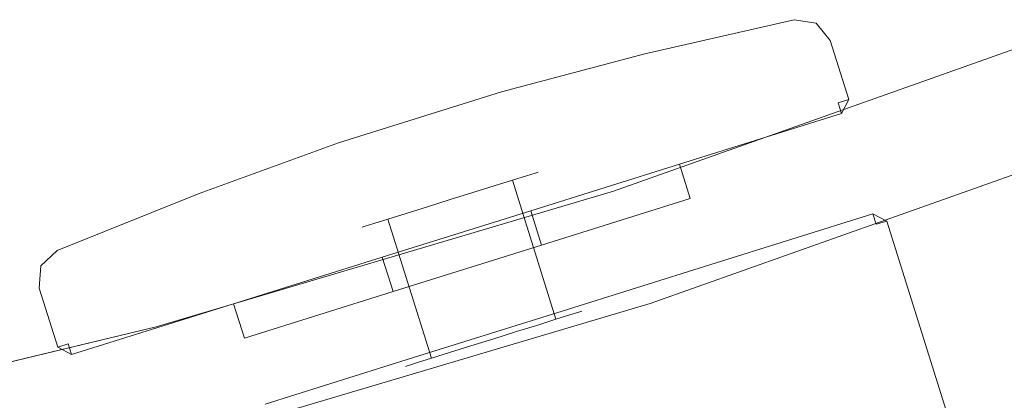
# Model space of a CAD drawing. Extents: x 0 to 903, y -900 to 840.
# Drawn here: x 498 to 550, y -7 to 13 of the extents above; entities that cross this region are included whole.
import ezdxf

# ---------------------------------------------------------------- set-up
doc = ezdxf.new("R2010")
doc.units = 0
doc.header["$LTSCALE"] = 500
doc.header["$MEASUREMENT"] = 0
doc.layers.add('ROLKI', color=7, linetype='Continuous')
doc.layers.add('SZKLO', color=7, linetype='Continuous')

msp = doc.modelspace()

# ---------------------------------------------------------------- linework, layer by layer
at = {"layer": 'ROLKI', "lineweight": 0}
for points, invisible_edges in [([(539.292, 13.062, 1832.185), (531.393, 11.254, 1832.185), (531.393, 11.254, 1833.732), (539.292, 13.062, 1833.732)], 11), ([(531.568, 10.694, 1805.667), (531.393, 11.254, 1806.267), (539.292, 13.062, 1806.267), (539.313, 12.466, 1805.667)], 13), ([(539.313, 12.466, 1834.331), (539.292, 13.062, 1833.732), (531.393, 11.254, 1833.732), (531.568, 10.694, 1834.331)], 15), ([(539.292, 13.062, 1806.267), (531.393, 11.254, 1806.267), (531.393, 11.254, 1832.185), (539.292, 13.062, 1832.185)], 15), ([(539.292, 13.062, 16.72), (539.292, 13.062, 15.172), (531.393, 11.254, 15.172), (531.393, 11.254, 16.72)], 13), ([(531.568, 10.694, 43.237), (539.313, 12.466, 43.237), (539.292, 13.062, 42.638), (531.393, 11.254, 42.638)], 11), ([(539.313, 12.466, 14.573), (531.568, 10.694, 14.573), (531.393, 11.254, 15.172), (539.292, 13.062, 15.172)], 15), ([(539.292, 13.062, 42.638), (539.292, 13.062, 16.72), (531.393, 11.254, 16.72), (531.393, 11.254, 42.638)], 15), ([(539.292, 13.062, 1832.185), (540.459, 12.879, 1832.185), (540.459, 12.879, 1806.267), (539.292, 13.062, 1806.267)], 9), ([(540.147, 12.335, 1834.331), (540.459, 12.879, 1833.732), (539.292, 13.062, 1833.732), (539.313, 12.466, 1834.331)], 13), ([(539.313, 12.466, 1805.667), (539.292, 13.062, 1806.267), (540.459, 12.879, 1806.267), (540.147, 12.335, 1805.667)], 15), ([(539.292, 13.062, 1833.732), (540.459, 12.879, 1833.732), (540.459, 12.879, 1832.185), (539.292, 13.062, 1832.185)], 15), ([(539.292, 13.062, 16.72), (539.292, 13.062, 42.638), (540.459, 12.879, 42.638), (540.459, 12.879, 16.72)], 9), ([(540.147, 12.335, 14.573), (539.313, 12.466, 14.573), (539.292, 13.062, 15.172), (540.459, 12.879, 15.172)], 11), ([(539.313, 12.466, 43.237), (540.147, 12.335, 43.237), (540.459, 12.879, 42.638), (539.292, 13.062, 42.638)], 15), ([(539.292, 13.062, 15.172), (539.292, 13.062, 16.72), (540.459, 12.879, 16.72), (540.459, 12.879, 15.172)], 15), ([(540.68, 11.681, 1834.331), (541.205, 11.963, 1833.732), (540.459, 12.879, 1833.732), (540.147, 12.335, 1834.331)], 13), ([(540.147, 12.335, 1805.667), (540.459, 12.879, 1806.267), (541.205, 11.963, 1806.267), (540.68, 11.681, 1805.667)], 15), ([(540.68, 11.681, 14.573), (540.147, 12.335, 14.573), (540.459, 12.879, 15.172), (541.205, 11.963, 15.172)], 11), ([(540.147, 12.335, 43.237), (540.68, 11.681, 43.237), (541.205, 11.963, 42.638), (540.459, 12.879, 42.638)], 15), ([(540.459, 12.879, 1832.185), (541.205, 11.963, 1832.185), (541.205, 11.963, 1806.267), (540.459, 12.879, 1806.267)], 11), ([(540.459, 12.879, 1833.732), (541.205, 11.963, 1833.732), (541.205, 11.963, 1832.185), (540.459, 12.879, 1832.185)], 7), ([(540.459, 12.879, 16.72), (540.459, 12.879, 42.638), (541.205, 11.963, 42.638), (541.205, 11.963, 16.72)], 13), ([(540.459, 12.879, 15.172), (540.459, 12.879, 16.72), (541.205, 11.963, 16.72), (541.205, 11.963, 15.172)], 14), ([(539.313, 12.466, 1805.667), (533.046, 5.971, 1805.667), (531.568, 10.694, 1805.667), (539.313, 12.466, 1805.667)], 15), ([(531.568, 10.694, 1834.331), (540.147, 12.335, 1834.331), (539.313, 12.466, 1834.331), (531.568, 10.694, 1834.331)], 15), ([(533.046, 5.971, 43.237), (539.313, 12.466, 43.237), (531.568, 10.694, 43.237), (533.046, 5.971, 43.237)], 15), ([(540.147, 12.335, 14.573), (531.568, 10.694, 14.573), (539.313, 12.466, 14.573), (540.147, 12.335, 14.573)], 15), ([(540.147, 12.335, 1834.331), (531.568, 10.694, 1834.331), (541.627, 8.657, 1834.331), (540.147, 12.335, 1834.331)], 15), ([(531.568, 10.694, 14.573), (540.147, 12.335, 14.573), (541.627, 8.657, 14.573), (531.568, 10.694, 14.573)], 15), ([(540.68, 11.681, 1805.667), (533.046, 5.971, 1805.667), (539.313, 12.466, 1805.667), (540.68, 11.681, 1805.667)], 15), ([(533.046, 5.971, 43.237), (540.68, 11.681, 43.237), (539.313, 12.466, 43.237), (533.046, 5.971, 43.237)], 15), ([(540.68, 11.681, 1805.667), (539.313, 12.466, 1805.667), (540.147, 12.335, 1805.667), (540.68, 11.681, 1805.667)], 15), ([(539.313, 12.466, 43.237), (540.68, 11.681, 43.237), (540.147, 12.335, 43.237), (539.313, 12.466, 43.237)], 15), ([(540.147, 12.335, 1834.331), (541.627, 8.657, 1834.331), (540.68, 11.681, 1834.331), (540.147, 12.335, 1834.331)], 15), ([(541.627, 8.657, 14.573), (540.147, 12.335, 14.573), (540.68, 11.681, 14.573), (541.627, 8.657, 14.573)], 15), ([(533.046, 5.971, 1805.667), (540.68, 11.681, 1805.667), (541.627, 8.657, 1805.667), (533.046, 5.971, 1805.667)], 15), ([(540.68, 11.681, 43.237), (533.046, 5.971, 43.237), (541.627, 8.657, 43.237), (540.68, 11.681, 43.237)], 15), ([(540.68, 11.681, 1805.667), (541.205, 11.963, 1806.267), (542.185, 8.831, 1806.267), (541.627, 8.657, 1805.667)], 13), ([(541.627, 8.657, 1834.331), (542.185, 8.831, 1833.732), (541.205, 11.963, 1833.732), (540.68, 11.681, 1834.331)], 15), ([(540.68, 11.681, 43.237), (541.627, 8.657, 43.237), (542.185, 8.831, 42.638), (541.205, 11.963, 42.638)], 11), ([(541.627, 8.657, 14.573), (540.68, 11.681, 14.573), (541.205, 11.963, 15.172), (542.185, 8.831, 15.172)], 15), ([(542.185, 8.831, 1832.185), (541.205, 11.963, 1832.185), (541.205, 11.963, 1833.732), (542.185, 8.831, 1833.732)], 11), ([(542.185, 8.831, 1806.267), (541.205, 11.963, 1806.267), (541.205, 11.963, 1832.185), (542.185, 8.831, 1832.185)], 15), ([(542.185, 8.831, 16.72), (542.185, 8.831, 15.172), (541.205, 11.963, 15.172), (541.205, 11.963, 16.72)], 13), ([(542.185, 8.831, 42.638), (542.185, 8.831, 16.72), (541.205, 11.963, 16.72), (541.205, 11.963, 42.638)], 15), ([(523.805, 9.251, 1832.185), (531.393, 11.254, 1832.185), (531.393, 11.254, 1806.267), (523.805, 9.251, 1806.267)], 11), ([(523.805, 9.251, 1833.732), (523.965, 8.689, 1834.331), (531.568, 10.694, 1834.331), (531.393, 11.254, 1833.732)], 7), ([(531.393, 11.254, 1806.267), (531.568, 10.694, 1805.667), (523.965, 8.689, 1805.667), (523.805, 9.251, 1806.267)], 15), ([(523.805, 9.251, 1833.732), (531.393, 11.254, 1833.732), (531.393, 11.254, 1832.185), (523.805, 9.251, 1832.185)], 15), ([(523.805, 9.251, 16.72), (523.805, 9.251, 42.638), (531.393, 11.254, 42.638), (531.393, 11.254, 16.72)], 13), ([(523.805, 9.251, 15.172), (531.393, 11.254, 15.172), (531.568, 10.694, 14.573), (523.965, 8.689, 14.573)], 14), ([(531.393, 11.254, 42.638), (523.805, 9.251, 42.638), (523.965, 8.689, 43.237), (531.568, 10.694, 43.237)], 15), ([(523.805, 9.251, 15.172), (523.805, 9.251, 16.72), (531.393, 11.254, 16.72), (531.393, 11.254, 15.172)], 15), ([(523.965, 8.689, 1805.667), (531.568, 10.694, 1805.667), (533.046, 5.971, 1805.667), (525.194, 3.513, 1805.667)], 15), ([(525.194, 3.513, 1834.331), (533.046, 5.971, 1834.331), (531.568, 10.694, 1834.331), (523.965, 8.689, 1834.331)], 15), ([(523.965, 8.689, 43.237), (525.194, 3.513, 43.237), (533.046, 5.971, 43.237), (531.568, 10.694, 43.237)], 15), ([(525.194, 3.513, 14.573), (523.965, 8.689, 14.573), (531.568, 10.694, 14.573), (533.046, 5.971, 14.573)], 15), ([(541.627, 8.657, 1834.331), (531.568, 10.694, 1834.331), (533.046, 5.971, 1834.331), (541.627, 8.657, 1834.331)], 15), ([(531.568, 10.694, 14.573), (541.627, 8.657, 14.573), (533.046, 5.971, 14.573), (531.568, 10.694, 14.573)], 15), ([(515.167, 6.548, 1832.185), (523.805, 9.251, 1832.185), (523.805, 9.251, 1806.267), (515.167, 6.548, 1806.267)], 11), ([(515.167, 6.548, 1833.732), (515.357, 5.994, 1834.331), (523.965, 8.689, 1834.331), (523.805, 9.251, 1833.732)], 7), ([(523.805, 9.251, 1806.267), (523.965, 8.689, 1805.667), (515.357, 5.994, 1805.667), (515.167, 6.548, 1806.267)], 15), ([(515.167, 6.548, 1833.732), (523.805, 9.251, 1833.732), (523.805, 9.251, 1832.185), (515.167, 6.548, 1832.185)], 15), ([(515.167, 6.548, 16.72), (515.167, 6.548, 42.638), (523.805, 9.251, 42.638), (523.805, 9.251, 16.72)], 13), ([(515.167, 6.548, 15.172), (523.805, 9.251, 15.172), (523.965, 8.689, 14.573), (515.357, 5.994, 14.573)], 14), ([(523.805, 9.251, 42.638), (515.167, 6.548, 42.638), (515.357, 5.994, 43.237), (523.965, 8.689, 43.237)], 15), ([(515.167, 6.548, 15.172), (515.167, 6.548, 16.72), (523.805, 9.251, 16.72), (523.805, 9.251, 15.172)], 15), ([(517.297, 1.042, 1834.331), (525.194, 3.513, 1834.331), (523.965, 8.689, 1834.331), (515.357, 5.994, 1834.331)], 15), ([(515.357, 5.994, 1805.667), (523.965, 8.689, 1805.667), (525.194, 3.513, 1805.667), (517.297, 1.042, 1805.667)], 15), ([(517.297, 1.042, 14.573), (515.357, 5.994, 14.573), (523.965, 8.689, 14.573), (525.194, 3.513, 14.573)], 15), ([(515.357, 5.994, 43.237), (517.297, 1.042, 43.237), (525.194, 3.513, 43.237), (523.965, 8.689, 43.237)], 15), ([(533.221, 5.413, 1806.267), (533.046, 5.971, 1805.667), (541.627, 8.657, 1805.667), (541.801, 8.098, 1806.267)], 7), ([(533.046, 5.971, 1834.331), (533.221, 5.413, 1833.732), (541.801, 8.098, 1833.732), (541.627, 8.657, 1834.331)], 15), ([(533.221, 5.413, 42.638), (541.801, 8.098, 42.638), (541.627, 8.657, 43.237), (533.046, 5.971, 43.237)], 14), ([(533.046, 5.971, 14.573), (541.627, 8.657, 14.573), (541.801, 8.098, 15.172), (533.221, 5.413, 15.172)], 15), ([(541.627, 8.657, 1805.667), (542.185, 8.831, 1806.267), (541.801, 8.098, 1806.267), (541.627, 8.657, 1805.667)], 13), ([(541.801, 8.098, 1833.732), (542.185, 8.831, 1833.732), (541.627, 8.657, 1834.331), (541.801, 8.098, 1833.732)], 9), ([(541.801, 8.098, 42.638), (542.185, 8.831, 42.638), (541.627, 8.657, 43.237), (541.801, 8.098, 42.638)], 9), ([(541.627, 8.657, 14.573), (542.185, 8.831, 15.172), (541.801, 8.098, 15.172), (541.627, 8.657, 14.573)], 13), ([(542.185, 8.831, 1832.185), (541.801, 8.098, 1832.185), (541.801, 8.098, 1806.267), (542.185, 8.831, 1806.267)], 13), ([(542.185, 8.831, 1833.732), (541.801, 8.098, 1833.732), (541.801, 8.098, 1832.185), (542.185, 8.831, 1832.185)], 15), ([(542.185, 8.831, 16.72), (542.185, 8.831, 42.638), (541.801, 8.098, 42.638), (541.801, 8.098, 16.72)], 11), ([(542.185, 8.831, 15.172), (542.185, 8.831, 16.72), (541.801, 8.098, 16.72), (541.801, 8.098, 15.172)], 15), ([(533.221, 5.413, 1832.185), (541.801, 8.098, 1832.185), (541.801, 8.098, 1833.732), (533.221, 5.413, 1833.732)], 10), ([(533.221, 5.413, 1806.267), (541.801, 8.098, 1806.267), (541.801, 8.098, 1832.185), (533.221, 5.413, 1832.185)], 15), ([(533.221, 5.413, 16.72), (533.221, 5.413, 15.172), (541.801, 8.098, 15.172), (541.801, 8.098, 16.72)], 5), ([(533.221, 5.413, 42.638), (533.221, 5.413, 16.72), (541.801, 8.098, 16.72), (541.801, 8.098, 42.638)], 15), ([(507.792, 3.868, 1832.185), (515.167, 6.548, 1832.185), (515.167, 6.548, 1806.267), (507.792, 3.868, 1806.267)], 11), ([(507.792, 3.868, 1833.732), (507.967, 3.308, 1834.331), (515.357, 5.994, 1834.331), (515.167, 6.548, 1833.732)], 7), ([(515.167, 6.548, 1806.267), (515.357, 5.994, 1805.667), (507.967, 3.308, 1805.667), (507.792, 3.868, 1806.267)], 15), ([(507.792, 3.868, 1833.732), (515.167, 6.548, 1833.732), (515.167, 6.548, 1832.185), (507.792, 3.868, 1832.185)], 15), ([(507.792, 3.868, 16.72), (507.792, 3.868, 42.638), (515.167, 6.548, 42.638), (515.167, 6.548, 16.72)], 13), ([(507.792, 3.868, 15.172), (515.167, 6.548, 15.172), (515.357, 5.994, 14.573), (507.967, 3.308, 14.573)], 14), ([(515.167, 6.548, 42.638), (507.792, 3.868, 42.638), (507.967, 3.308, 43.237), (515.357, 5.994, 43.237)], 15), ([(507.792, 3.868, 15.172), (507.792, 3.868, 16.72), (515.167, 6.548, 16.72), (515.167, 6.548, 15.172)], 15), ([(507.967, 3.308, 1805.667), (515.357, 5.994, 1805.667), (517.297, 1.042, 1805.667), (509.445, -1.415, 1805.667)], 15), ([(509.445, -1.415, 1834.331), (517.297, 1.042, 1834.331), (515.357, 5.994, 1834.331), (507.967, 3.308, 1834.331)], 15), ([(507.967, 3.308, 43.237), (509.445, -1.415, 43.237), (517.297, 1.042, 43.237), (515.357, 5.994, 43.237)], 15), ([(509.445, -1.415, 14.573), (507.967, 3.308, 14.573), (515.357, 5.994, 14.573), (517.297, 1.042, 14.573)], 15), ([(533.221, 5.413, 1833.732), (533.046, 5.971, 1834.331), (525.194, 3.513, 1834.331), (525.354, 2.95, 1833.732)], 15), ([(525.354, 2.95, 1806.267), (525.194, 3.513, 1805.667), (533.046, 5.971, 1805.667), (533.221, 5.413, 1806.267)], 15), ([(533.221, 5.413, 15.172), (525.354, 2.95, 15.172), (525.194, 3.513, 14.573), (533.046, 5.971, 14.573)], 15), ([(525.354, 2.95, 42.638), (533.221, 5.413, 42.638), (533.046, 5.971, 43.237), (525.194, 3.513, 43.237)], 15), ([(533.221, 5.413, 1832.185), (525.354, 2.95, 1832.185), (525.354, 2.95, 1806.267), (533.221, 5.413, 1806.267)], 6), ([(525.354, 2.95, 1832.185), (533.221, 5.413, 1832.185), (533.789, 3.595, 1832.185), (525.922, 1.133, 1832.185)], 13), ([(533.221, 5.413, 1833.732), (525.354, 2.95, 1833.732), (525.922, 1.133, 1833.732), (533.789, 3.595, 1833.732)], 7), ([(533.221, 5.413, 16.72), (533.221, 5.413, 42.638), (525.354, 2.95, 42.638), (525.354, 2.95, 16.72)], 5), ([(525.354, 2.95, 16.72), (525.922, 1.133, 16.72), (533.789, 3.595, 16.72), (533.221, 5.413, 16.72)], 11), ([(533.221, 5.413, 15.172), (533.789, 3.595, 15.172), (525.922, 1.133, 15.172), (525.354, 2.95, 15.172)], 14), ([(533.221, 5.413, 1832.185), (533.221, 5.413, 1833.732), (533.789, 3.595, 1833.732), (533.789, 3.595, 1832.185)], 15), ([(533.221, 5.413, 16.72), (533.789, 3.595, 16.72), (533.789, 3.595, 15.172), (533.221, 5.413, 15.172)], 15), ([(527.423, -2.565, 1815.736), (526.682, -2.797, 1814.7), (524.377, 4.569, 1814.7), (525.117, 4.801, 1815.736)], 10), ([(526.682, -2.797, 1821.774), (527.423, -2.565, 1820.738), (525.117, 4.801, 1820.738), (524.377, 4.569, 1821.774)], 2), ([(527.423, -2.565, 33.169), (525.117, 4.801, 33.169), (524.377, 4.569, 34.205), (526.682, -2.797, 34.205)], 5), ([(526.682, -2.797, 27.131), (524.377, 4.569, 27.131), (525.117, 4.801, 28.167), (527.423, -2.565, 28.167)], 4), ([(527.423, -2.565, 1820.738), (527.889, -2.419, 1819.531), (525.583, 4.947, 1819.531), (525.117, 4.801, 1820.738)], 10), ([(527.889, -2.419, 1816.942), (527.423, -2.565, 1815.736), (525.117, 4.801, 1815.736), (525.583, 4.947, 1816.942)], 10), ([(527.423, -2.565, 28.167), (525.117, 4.801, 28.167), (525.583, 4.947, 29.373), (527.889, -2.419, 29.373)], 5), ([(527.889, -2.419, 31.962), (525.583, 4.947, 31.962), (525.117, 4.801, 33.169), (527.423, -2.565, 33.169)], 5), ([(528.047, -2.369, 1818.237), (527.889, -2.419, 1816.942), (525.583, 4.947, 1816.942), (525.742, 4.997, 1818.237)], 10), ([(527.889, -2.419, 1819.531), (528.047, -2.369, 1818.237), (525.742, 4.997, 1818.237), (525.583, 4.947, 1819.531)], 10), ([(528.047, -2.369, 30.668), (525.742, 4.997, 30.668), (525.583, 4.947, 31.962), (527.889, -2.419, 31.962)], 5), ([(527.889, -2.419, 29.373), (525.583, 4.947, 29.373), (525.742, 4.997, 30.668), (528.047, -2.369, 30.668)], 5), ([(524.592, -3.451, 1823.068), (525.716, -3.099, 1822.569), (523.411, 4.267, 1822.569), (522.287, 3.915, 1823.068)], 10), ([(525.716, -3.099, 1813.905), (524.592, -3.451, 1813.405), (522.287, 3.915, 1813.405), (523.411, 4.267, 1813.905)], 10), ([(524.592, -3.451, 25.836), (522.287, 3.915, 25.836), (523.411, 4.267, 26.336), (525.716, -3.099, 26.336)], 5), ([(525.716, -3.099, 35), (523.411, 4.267, 35), (522.287, 3.915, 35.499), (524.592, -3.451, 35.499)], 5), ([(526.682, -2.797, 1814.7), (525.716, -3.099, 1813.905), (523.411, 4.267, 1813.905), (524.377, 4.569, 1814.7)], 2), ([(525.716, -3.099, 1822.569), (526.682, -2.797, 1821.774), (524.377, 4.569, 1821.774), (523.411, 4.267, 1822.569)], 10), ([(526.682, -2.797, 34.205), (524.377, 4.569, 34.205), (523.411, 4.267, 35), (525.716, -3.099, 35)], 4), ([(525.716, -3.099, 26.336), (523.411, 4.267, 26.336), (524.377, 4.569, 27.131), (526.682, -2.797, 27.131)], 5), ([(507.792, 3.868, 1832.185), (500.271, 0.849, 1832.185), (500.271, 0.849, 1833.732), (507.792, 3.868, 1833.732)], 11), ([(507.792, 3.868, 1806.267), (507.967, 3.308, 1805.667), (500.593, 0.348, 1805.667), (500.271, 0.849, 1806.267)], 7), ([(507.967, 3.308, 1834.331), (507.792, 3.868, 1833.732), (500.271, 0.849, 1833.732), (500.593, 0.348, 1834.331)], 15), ([(507.792, 3.868, 1806.267), (500.271, 0.849, 1806.267), (500.271, 0.849, 1832.185), (507.792, 3.868, 1832.185)], 15), ([(507.792, 3.868, 16.72), (507.792, 3.868, 15.172), (500.271, 0.849, 15.172), (500.271, 0.849, 16.72)], 13), ([(507.792, 3.868, 42.638), (500.271, 0.849, 42.638), (500.593, 0.348, 43.237), (507.967, 3.308, 43.237)], 14), ([(507.967, 3.308, 14.573), (500.593, 0.348, 14.573), (500.271, 0.849, 15.172), (507.792, 3.868, 15.172)], 15), ([(507.792, 3.868, 42.638), (507.792, 3.868, 16.72), (500.271, 0.849, 16.72), (500.271, 0.849, 42.638)], 15), ([(523.385, -3.828, 1823.239), (524.592, -3.451, 1823.068), (522.287, 3.915, 1823.068), (521.08, 3.537, 1823.239)], 10), ([(524.592, -3.451, 1813.405), (523.385, -3.828, 1813.235), (521.08, 3.537, 1813.235), (522.287, 3.915, 1813.405)], 10), ([(523.385, -3.828, 25.666), (521.08, 3.537, 25.666), (522.287, 3.915, 25.836), (524.592, -3.451, 25.836)], 5), ([(524.592, -3.451, 35.499), (522.287, 3.915, 35.499), (521.08, 3.537, 35.67), (523.385, -3.828, 35.67)], 5), ([(507.967, 3.308, 1805.667), (499.983, -0.235, 1805.667), (500.593, 0.348, 1805.667), (507.967, 3.308, 1805.667)], 15), ([(507.967, 3.308, 1805.667), (500.864, -4.101, 1805.667), (499.983, -0.235, 1805.667), (507.967, 3.308, 1805.667)], 15), ([(499.983, -0.235, 43.237), (507.967, 3.308, 43.237), (500.593, 0.348, 43.237), (499.983, -0.235, 43.237)], 15), ([(500.864, -4.101, 43.237), (507.967, 3.308, 43.237), (499.983, -0.235, 43.237), (500.864, -4.101, 43.237)], 15), ([(500.593, 0.348, 1834.331), (509.445, -1.415, 1834.331), (507.967, 3.308, 1834.331), (500.593, 0.348, 1834.331)], 15), ([(509.445, -1.415, 14.573), (500.593, 0.348, 14.573), (507.967, 3.308, 14.573), (509.445, -1.415, 14.573)], 15), ([(500.864, -4.101, 1805.667), (507.967, 3.308, 1805.667), (509.445, -1.415, 1805.667), (500.864, -4.101, 1805.667)], 15), ([(507.967, 3.308, 43.237), (500.864, -4.101, 43.237), (509.445, -1.415, 43.237), (507.967, 3.308, 43.237)], 15), ([(525.354, 2.95, 1833.732), (525.194, 3.513, 1834.331), (517.297, 1.042, 1834.331), (517.487, 0.488, 1833.732)], 15), ([(517.487, 0.488, 1806.267), (517.297, 1.042, 1805.667), (525.194, 3.513, 1805.667), (525.354, 2.95, 1806.267)], 15), ([(525.354, 2.95, 15.172), (517.487, 0.488, 15.172), (517.297, 1.042, 14.573), (525.194, 3.513, 14.573)], 15), ([(517.487, 0.488, 42.638), (525.354, 2.95, 42.638), (525.194, 3.513, 43.237), (517.297, 1.042, 43.237)], 15), ([(522.179, -4.206, 1813.405), (521.054, -4.558, 1813.905), (518.749, 2.808, 1813.905), (519.873, 3.16, 1813.405)], 10), ([(521.054, -4.558, 1822.569), (522.179, -4.206, 1823.068), (519.873, 3.16, 1823.068), (518.749, 2.808, 1822.569)], 10), ([(522.179, -4.206, 35.499), (519.873, 3.16, 35.499), (518.749, 2.808, 35), (521.054, -4.558, 35)], 5), ([(521.054, -4.558, 26.336), (518.749, 2.808, 26.336), (519.873, 3.16, 25.836), (522.179, -4.206, 25.836)], 5), ([(522.179, -4.206, 1823.068), (523.385, -3.828, 1823.239), (521.08, 3.537, 1823.239), (519.873, 3.16, 1823.068)], 10), ([(523.385, -3.828, 1813.235), (522.179, -4.206, 1813.405), (519.873, 3.16, 1813.405), (521.08, 3.537, 1813.235)], 10), ([(522.179, -4.206, 25.836), (519.873, 3.16, 25.836), (521.08, 3.537, 25.666), (523.385, -3.828, 25.666)], 5), ([(523.385, -3.828, 35.67), (521.08, 3.537, 35.67), (519.873, 3.16, 35.499), (522.179, -4.206, 35.499)], 5), ([(533.789, 3.595, 1833.732), (525.922, 1.133, 1833.732), (525.922, 1.133, 1832.185), (533.789, 3.595, 1832.185)], 2), ([(533.789, 3.595, 15.172), (533.789, 3.595, 16.72), (525.922, 1.133, 16.72), (525.922, 1.133, 15.172)], 4), ([(525.354, 2.95, 1832.185), (517.487, 0.488, 1832.185), (517.487, 0.488, 1806.267), (525.354, 2.95, 1806.267)], 14), ([(517.487, 0.488, 1832.185), (525.354, 2.95, 1832.185), (525.922, 1.133, 1832.185), (518.056, -1.329, 1832.185)], 11), ([(525.354, 2.95, 1833.732), (517.487, 0.488, 1833.732), (518.056, -1.329, 1833.732), (525.922, 1.133, 1833.732)], 11), ([(525.354, 2.95, 16.72), (525.354, 2.95, 42.638), (517.487, 0.488, 42.638), (517.487, 0.488, 16.72)], 5), ([(517.487, 0.488, 16.72), (518.056, -1.329, 16.72), (525.922, 1.133, 16.72), (525.354, 2.95, 16.72)], 8), ([(525.354, 2.95, 15.172), (525.922, 1.133, 15.172), (518.056, -1.329, 15.172), (517.487, 0.488, 15.172)], 13), ([(521.054, -4.558, 1813.905), (520.089, -4.86, 1814.7), (517.783, 2.506, 1814.7), (518.749, 2.808, 1813.905)], 8), ([(520.089, -4.86, 1821.774), (521.054, -4.558, 1822.569), (518.749, 2.808, 1822.569), (517.783, 2.506, 1821.774)], 2), ([(521.054, -4.558, 35), (518.749, 2.808, 35), (517.783, 2.506, 34.205), (520.089, -4.86, 34.205)], 1), ([(520.089, -4.86, 27.131), (517.783, 2.506, 27.131), (518.749, 2.808, 26.336), (521.054, -4.558, 26.336)], 4), ([(534.882, 0.105, 1806.267), (534.882, 0.105, 1833.732), (543.463, 2.79, 1833.732), (543.463, 2.79, 1806.267)], 5), ([(534.882, 0.105, 1806.267), (543.463, 2.79, 1806.267), (543.637, 2.232, 1805.667), (535.057, -0.454, 1805.667)], 15), ([(535.057, -0.454, 1834.331), (543.637, 2.232, 1834.331), (543.463, 2.79, 1833.732), (534.882, 0.105, 1833.732)], 15), ([(534.882, 0.105, 42.638), (543.463, 2.79, 42.638), (543.463, 2.79, 15.172), (534.882, 0.105, 15.172)], 10), ([(534.882, 0.105, 42.638), (535.057, -0.454, 43.237), (543.637, 2.232, 43.237), (543.463, 2.79, 42.638)], 15), ([(535.057, -0.454, 14.573), (534.882, 0.105, 15.172), (543.463, 2.79, 15.172), (543.637, 2.232, 14.573)], 15), ([(543.463, 2.79, 1806.267), (544.196, 2.406, 1806.267), (543.637, 2.232, 1805.667), (543.463, 2.79, 1806.267)], 9), ([(543.637, 2.232, 1834.331), (544.196, 2.406, 1833.732), (543.463, 2.79, 1833.732), (543.637, 2.232, 1834.331)], 13), ([(544.196, 2.406, 1833.732), (544.196, 2.406, 1806.267), (543.463, 2.79, 1806.267), (543.463, 2.79, 1833.732)], 15), ([(543.637, 2.232, 43.237), (544.196, 2.406, 42.638), (543.463, 2.79, 42.638), (543.637, 2.232, 43.237)], 13), ([(543.463, 2.79, 15.172), (544.196, 2.406, 15.172), (543.637, 2.232, 14.573), (543.463, 2.79, 15.172)], 9), ([(544.196, 2.406, 15.172), (543.463, 2.79, 15.172), (543.463, 2.79, 42.638), (544.196, 2.406, 42.638)], 15), ([(518.882, -5.238, 1816.942), (518.723, -5.287, 1818.237), (516.418, 2.078, 1818.237), (516.577, 2.128, 1816.942)], 10), ([(518.723, -5.287, 1818.237), (518.882, -5.238, 1819.531), (516.577, 2.128, 1819.531), (516.418, 2.078, 1818.237)], 10), ([(518.882, -5.238, 31.962), (516.577, 2.128, 31.962), (516.418, 2.078, 30.668), (518.723, -5.287, 30.668)], 5), ([(518.723, -5.287, 30.668), (516.418, 2.078, 30.668), (516.577, 2.128, 29.373), (518.882, -5.238, 29.373)], 5), ([(519.348, -5.092, 1815.736), (518.882, -5.238, 1816.942), (516.577, 2.128, 1816.942), (517.042, 2.274, 1815.736)], 10), ([(518.882, -5.238, 1819.531), (519.348, -5.092, 1820.738), (517.042, 2.274, 1820.738), (516.577, 2.128, 1819.531)], 10), ([(519.348, -5.092, 33.169), (517.042, 2.274, 33.169), (516.577, 2.128, 31.962), (518.882, -5.238, 31.962)], 5), ([(518.882, -5.238, 29.373), (516.577, 2.128, 29.373), (517.042, 2.274, 28.167), (519.348, -5.092, 28.167)], 5), ([(520.089, -4.86, 1814.7), (519.348, -5.092, 1815.736), (517.042, 2.274, 1815.736), (517.783, 2.506, 1814.7)], 10), ([(519.348, -5.092, 1820.738), (520.089, -4.86, 1821.774), (517.783, 2.506, 1821.774), (517.042, 2.274, 1820.738)], 10), ([(520.089, -4.86, 34.205), (517.783, 2.506, 34.205), (517.042, 2.274, 33.169), (519.348, -5.092, 33.169)], 5), ([(519.348, -5.092, 28.167), (517.042, 2.274, 28.167), (517.783, 2.506, 27.131), (520.089, -4.86, 27.131)], 5), ([(547.156, -9.012, 1805.667), (535.057, -0.454, 1805.667), (543.637, 2.232, 1805.667), (547.156, -9.012, 1805.667)], 15), ([(539.107, -13.396, 1834.331), (543.637, 2.232, 1834.331), (535.057, -0.454, 1834.331), (539.107, -13.396, 1834.331)], 15), ([(535.057, -0.454, 43.237), (547.156, -9.012, 43.237), (543.637, 2.232, 43.237), (535.057, -0.454, 43.237)], 15), ([(543.637, 2.232, 14.573), (539.107, -13.396, 14.573), (535.057, -0.454, 14.573), (543.637, 2.232, 14.573)], 15), ([(539.107, -13.396, 1834.331), (547.091, -9.854, 1834.331), (543.637, 2.232, 1834.331), (539.107, -13.396, 1834.331)], 15), ([(547.091, -9.854, 14.573), (539.107, -13.396, 14.573), (543.637, 2.232, 14.573), (547.091, -9.854, 14.573)], 15), ([(547.156, -9.012, 1805.667), (543.637, 2.232, 1805.667), (544.196, 2.406, 1806.267), (547.748, -8.945, 1806.267)], 15), ([(543.637, 2.232, 1834.331), (547.156, -9.012, 1834.331), (547.748, -8.945, 1833.732), (544.196, 2.406, 1833.732)], 15), ([(547.156, -9.012, 43.237), (547.748, -8.945, 42.638), (544.196, 2.406, 42.638), (543.637, 2.232, 43.237)], 15), ([(543.637, 2.232, 14.573), (544.196, 2.406, 15.172), (547.748, -8.945, 15.172), (547.156, -9.012, 14.573)], 15), ([(543.637, 2.232, 1834.331), (547.091, -9.854, 1834.331), (547.156, -9.012, 1834.331), (543.637, 2.232, 1834.331)], 15), ([(547.091, -9.854, 14.573), (543.637, 2.232, 14.573), (547.156, -9.012, 14.573), (547.091, -9.854, 14.573)], 15), ([(544.196, 2.406, 1806.267), (544.196, 2.406, 1833.732), (547.748, -8.945, 1833.732), (547.748, -8.945, 1806.267)], 4), ([(544.196, 2.406, 42.638), (547.748, -8.945, 42.638), (547.748, -8.945, 15.172), (544.196, 2.406, 15.172)], 2), ([(525.922, 1.133, 1833.732), (518.056, -1.329, 1833.732), (518.056, -1.329, 1832.185), (525.922, 1.133, 1832.185)], 15), ([(525.922, 1.133, 15.172), (525.922, 1.133, 16.72), (518.056, -1.329, 16.72), (518.056, -1.329, 15.172)], 15), ([(499.417, 0.034, 1832.185), (500.271, 0.849, 1832.185), (500.271, 0.849, 1806.267), (499.417, 0.034, 1806.267)], 3), ([(500.593, 0.348, 1834.331), (500.271, 0.849, 1833.732), (499.417, 0.034, 1833.732), (499.983, -0.235, 1834.331)], 13), ([(499.983, -0.235, 1805.667), (499.417, 0.034, 1806.267), (500.271, 0.849, 1806.267), (500.593, 0.348, 1805.667)], 15), ([(499.417, 0.034, 1833.732), (500.271, 0.849, 1833.732), (500.271, 0.849, 1832.185), (499.417, 0.034, 1832.185)], 15), ([(499.417, 0.034, 16.72), (499.417, 0.034, 42.638), (500.271, 0.849, 42.638), (500.271, 0.849, 16.72)], 12), ([(500.593, 0.348, 14.573), (499.983, -0.235, 14.573), (499.417, 0.034, 15.172), (500.271, 0.849, 15.172)], 11), ([(499.983, -0.235, 43.237), (500.593, 0.348, 43.237), (500.271, 0.849, 42.638), (499.417, 0.034, 42.638)], 15), ([(499.417, 0.034, 15.172), (499.417, 0.034, 16.72), (500.271, 0.849, 16.72), (500.271, 0.849, 15.172)], 15), ([(517.487, 0.488, 1833.732), (517.297, 1.042, 1834.331), (509.445, -1.415, 1834.331), (509.62, -1.974, 1833.732)], 15), ([(509.62, -1.974, 1806.267), (509.445, -1.415, 1805.667), (517.297, 1.042, 1805.667), (517.487, 0.488, 1806.267)], 15), ([(517.487, 0.488, 15.172), (509.62, -1.974, 15.172), (509.445, -1.415, 14.573), (517.297, 1.042, 14.573)], 15), ([(509.62, -1.974, 42.638), (517.487, 0.488, 42.638), (517.297, 1.042, 43.237), (509.445, -1.415, 43.237)], 15), ([(499.326, -1.144, 1832.185), (499.417, 0.034, 1832.185), (499.417, 0.034, 1806.267), (499.326, -1.144, 1806.267)], 11), ([(499.983, -0.235, 1834.331), (499.417, 0.034, 1833.732), (499.326, -1.144, 1833.732), (499.918, -1.076, 1834.331)], 13), ([(499.918, -1.076, 1805.667), (499.326, -1.144, 1806.267), (499.417, 0.034, 1806.267), (499.983, -0.235, 1805.667)], 15), ([(499.326, -1.144, 1833.732), (499.417, 0.034, 1833.732), (499.417, 0.034, 1832.185), (499.326, -1.144, 1832.185)], 13), ([(499.326, -1.144, 16.72), (499.326, -1.144, 42.638), (499.417, 0.034, 42.638), (499.417, 0.034, 16.72)], 13), ([(499.983, -0.235, 14.573), (499.918, -1.076, 14.573), (499.326, -1.144, 15.172), (499.417, 0.034, 15.172)], 11), ([(499.918, -1.076, 43.237), (499.983, -0.235, 43.237), (499.417, 0.034, 42.638), (499.326, -1.144, 42.638)], 15), ([(499.326, -1.144, 15.172), (499.326, -1.144, 16.72), (499.417, 0.034, 16.72), (499.417, 0.034, 15.172)], 11), ([(499.918, -1.076, 1834.331), (500.593, 0.348, 1834.331), (499.983, -0.235, 1834.331), (499.918, -1.076, 1834.331)], 15), ([(509.445, -1.415, 1834.331), (500.593, 0.348, 1834.331), (499.918, -1.076, 1834.331), (509.445, -1.415, 1834.331)], 15), ([(500.593, 0.348, 14.573), (499.918, -1.076, 14.573), (499.983, -0.235, 14.573), (500.593, 0.348, 14.573)], 15), ([(500.593, 0.348, 14.573), (509.445, -1.415, 14.573), (499.918, -1.076, 14.573), (500.593, 0.348, 14.573)], 15), ([(517.487, 0.488, 1832.185), (509.62, -1.974, 1832.185), (509.62, -1.974, 1806.267), (517.487, 0.488, 1806.267)], 12), ([(517.487, 0.488, 1833.732), (509.62, -1.974, 1833.732), (510.189, -3.791, 1833.732), (518.056, -1.329, 1833.732)], 15), ([(509.62, -1.974, 1832.185), (517.487, 0.488, 1832.185), (518.056, -1.329, 1832.185), (510.189, -3.791, 1832.185)], 15), ([(517.487, 0.488, 16.72), (517.487, 0.488, 42.638), (509.62, -1.974, 42.638), (509.62, -1.974, 16.72)], 5), ([(517.487, 0.488, 15.172), (518.056, -1.329, 15.172), (510.189, -3.791, 15.172), (509.62, -1.974, 15.172)], 15), ([(509.62, -1.974, 16.72), (510.189, -3.791, 16.72), (518.056, -1.329, 16.72), (517.487, 0.488, 16.72)], 15), ([(534.882, 0.105, 1833.732), (534.882, 0.105, 1806.267), (527.015, -2.358, 1806.267), (527.015, -2.358, 1833.732)], 5), ([(534.882, 0.105, 1833.732), (527.015, -2.358, 1833.732), (527.205, -2.911, 1834.331), (535.057, -0.454, 1834.331)], 15), ([(527.015, -2.358, 1806.267), (534.882, 0.105, 1806.267), (535.057, -0.454, 1805.667), (527.205, -2.911, 1805.667)], 15), ([(534.882, 0.105, 15.172), (527.015, -2.358, 15.172), (527.015, -2.358, 42.638), (534.882, 0.105, 42.638)], 10), ([(534.882, 0.105, 15.172), (535.057, -0.454, 14.573), (527.205, -2.911, 14.573), (527.015, -2.358, 15.172)], 15), ([(527.015, -2.358, 42.638), (527.205, -2.911, 43.237), (535.057, -0.454, 43.237), (534.882, 0.105, 42.638)], 15), ([(499.983, -0.235, 1805.667), (500.864, -4.101, 1805.667), (499.918, -1.076, 1805.667), (499.983, -0.235, 1805.667)], 15), ([(500.864, -4.101, 43.237), (499.983, -0.235, 43.237), (499.918, -1.076, 43.237), (500.864, -4.101, 43.237)], 15), ([(531.718, -16.083, 1805.667), (527.205, -2.911, 1805.667), (535.057, -0.454, 1805.667), (539.107, -13.396, 1805.667)], 15), ([(527.205, -2.911, 1834.331), (531.718, -16.083, 1834.331), (539.107, -13.396, 1834.331), (535.057, -0.454, 1834.331)], 15), ([(531.718, -16.083, 43.237), (539.107, -13.396, 43.237), (535.057, -0.454, 43.237), (527.205, -2.911, 43.237)], 15), ([(527.205, -2.911, 14.573), (535.057, -0.454, 14.573), (539.107, -13.396, 14.573), (531.718, -16.083, 14.573)], 15), ([(535.057, -0.454, 1805.667), (546.481, -10.437, 1805.667), (539.107, -13.396, 1805.667), (535.057, -0.454, 1805.667)], 15), ([(535.057, -0.454, 1805.667), (547.156, -9.012, 1805.667), (546.481, -10.437, 1805.667), (535.057, -0.454, 1805.667)], 15), ([(546.481, -10.437, 43.237), (535.057, -0.454, 43.237), (539.107, -13.396, 43.237), (546.481, -10.437, 43.237)], 15), ([(547.156, -9.012, 43.237), (535.057, -0.454, 43.237), (546.481, -10.437, 43.237), (547.156, -9.012, 43.237)], 15), ([(500.864, -4.101, 1805.667), (500.306, -4.276, 1806.267), (499.326, -1.144, 1806.267), (499.918, -1.076, 1805.667)], 13), ([(499.918, -1.076, 1834.331), (499.326, -1.144, 1833.732), (500.306, -4.276, 1833.732), (500.864, -4.101, 1834.331)], 15), ([(500.864, -4.101, 43.237), (499.918, -1.076, 43.237), (499.326, -1.144, 42.638), (500.306, -4.276, 42.638)], 11), ([(499.918, -1.076, 14.573), (500.864, -4.101, 14.573), (500.306, -4.276, 15.172), (499.326, -1.144, 15.172)], 15), ([(499.326, -1.144, 1832.185), (500.306, -4.276, 1832.185), (500.306, -4.276, 1833.732), (499.326, -1.144, 1833.732)], 9), ([(499.326, -1.144, 1806.267), (500.306, -4.276, 1806.267), (500.306, -4.276, 1832.185), (499.326, -1.144, 1832.185)], 15), ([(499.326, -1.144, 16.72), (499.326, -1.144, 15.172), (500.306, -4.276, 15.172), (500.306, -4.276, 16.72)], 9), ([(499.326, -1.144, 42.638), (499.326, -1.144, 16.72), (500.306, -4.276, 16.72), (500.306, -4.276, 42.638)], 15), ([(509.445, -1.415, 1834.331), (499.918, -1.076, 1834.331), (500.864, -4.101, 1834.331), (509.445, -1.415, 1834.331)], 15), ([(499.918, -1.076, 14.573), (509.445, -1.415, 14.573), (500.864, -4.101, 14.573), (499.918, -1.076, 14.573)], 15), ([(509.445, -1.415, 1805.667), (509.62, -1.974, 1806.267), (501.039, -4.659, 1806.267), (500.864, -4.101, 1805.667)], 13), ([(500.864, -4.101, 1834.331), (501.039, -4.659, 1833.732), (509.62, -1.974, 1833.732), (509.445, -1.415, 1834.331)], 13), ([(509.445, -1.415, 43.237), (500.864, -4.101, 43.237), (501.039, -4.659, 42.638), (509.62, -1.974, 42.638)], 11), ([(500.864, -4.101, 14.573), (509.445, -1.415, 14.573), (509.62, -1.974, 15.172), (501.039, -4.659, 15.172)], 11), ([(518.056, -1.329, 1833.732), (510.189, -3.791, 1833.732), (510.189, -3.791, 1832.185), (518.056, -1.329, 1832.185)], 10), ([(518.056, -1.329, 15.172), (518.056, -1.329, 16.72), (510.189, -3.791, 16.72), (510.189, -3.791, 15.172)], 5), ([(501.039, -4.659, 1832.185), (509.62, -1.974, 1832.185), (509.62, -1.974, 1833.732), (501.039, -4.659, 1833.732)], 13), ([(501.039, -4.659, 1806.267), (509.62, -1.974, 1806.267), (509.62, -1.974, 1832.185), (501.039, -4.659, 1832.185)], 15), ([(501.039, -4.659, 16.72), (501.039, -4.659, 15.172), (509.62, -1.974, 15.172), (509.62, -1.974, 16.72)], 15), ([(501.039, -4.659, 42.638), (501.039, -4.659, 16.72), (509.62, -1.974, 16.72), (509.62, -1.974, 42.638)], 15), ([(509.62, -1.974, 1833.732), (509.62, -1.974, 1832.185), (510.189, -3.791, 1832.185), (510.189, -3.791, 1833.732)], 1), ([(509.62, -1.974, 15.172), (510.189, -3.791, 15.172), (510.189, -3.791, 16.72), (509.62, -1.974, 16.72)], 8), ([(527.015, -2.358, 1833.732), (527.015, -2.358, 1806.267), (519.148, -4.82, 1806.267), (519.148, -4.82, 1833.732)], 5), ([(527.015, -2.358, 1833.732), (519.148, -4.82, 1833.732), (519.308, -5.383, 1834.331), (527.205, -2.911, 1834.331)], 15), ([(519.148, -4.82, 1806.267), (527.015, -2.358, 1806.267), (527.205, -2.911, 1805.667), (519.308, -5.383, 1805.667)], 15), ([(527.015, -2.358, 15.172), (519.148, -4.82, 15.172), (519.148, -4.82, 42.638), (527.015, -2.358, 42.638)], 10), ([(527.015, -2.358, 15.172), (527.205, -2.911, 14.573), (519.308, -5.383, 14.573), (519.148, -4.82, 15.172)], 15), ([(519.148, -4.82, 42.638), (519.308, -5.383, 43.237), (527.205, -2.911, 43.237), (527.015, -2.358, 42.638)], 15), ([(519.308, -5.383, 1834.331), (523.109, -18.777, 1834.331), (531.718, -16.083, 1834.331), (527.205, -2.911, 1834.331)], 15), ([(523.109, -18.777, 1805.667), (519.308, -5.383, 1805.667), (527.205, -2.911, 1805.667), (531.718, -16.083, 1805.667)], 15), ([(519.308, -5.383, 14.573), (527.205, -2.911, 14.573), (531.718, -16.083, 14.573), (523.109, -18.777, 14.573)], 15), ([(523.109, -18.777, 43.237), (531.718, -16.083, 43.237), (527.205, -2.911, 43.237), (519.308, -5.383, 43.237)], 15), ([(501.039, -4.659, 1806.267), (500.306, -4.276, 1806.267), (500.864, -4.101, 1805.667), (501.039, -4.659, 1806.267)], 9), ([(500.864, -4.101, 1834.331), (500.306, -4.276, 1833.732), (501.039, -4.659, 1833.732), (500.864, -4.101, 1834.331)], 13), ([(500.864, -4.101, 43.237), (500.306, -4.276, 42.638), (501.039, -4.659, 42.638), (500.864, -4.101, 43.237)], 13), ([(501.039, -4.659, 15.172), (500.306, -4.276, 15.172), (500.864, -4.101, 14.573), (501.039, -4.659, 15.172)], 9), ([(500.306, -4.276, 1832.185), (501.039, -4.659, 1832.185), (501.039, -4.659, 1833.732), (500.306, -4.276, 1833.732)], 15), ([(500.306, -4.276, 1806.267), (501.039, -4.659, 1806.267), (501.039, -4.659, 1832.185), (500.306, -4.276, 1832.185)], 7), ([(500.306, -4.276, 16.72), (500.306, -4.276, 15.172), (501.039, -4.659, 15.172), (501.039, -4.659, 16.72)], 15), ([(500.306, -4.276, 42.638), (500.306, -4.276, 16.72), (501.039, -4.659, 16.72), (501.039, -4.659, 42.638)], 14), ([(519.148, -4.82, 1833.732), (519.148, -4.82, 1806.267), (511.281, -7.282, 1806.267), (511.281, -7.282, 1833.732)], 5), ([(519.148, -4.82, 1833.732), (511.281, -7.282, 1833.732), (511.456, -7.84, 1834.331), (519.308, -5.383, 1834.331)], 15), ([(511.281, -7.282, 1806.267), (519.148, -4.82, 1806.267), (519.308, -5.383, 1805.667), (511.456, -7.84, 1805.667)], 15), ([(519.148, -4.82, 15.172), (511.281, -7.282, 15.172), (511.281, -7.282, 42.638), (519.148, -4.82, 42.638)], 10), ([(519.148, -4.82, 15.172), (519.308, -5.383, 14.573), (511.456, -7.84, 14.573), (511.281, -7.282, 15.172)], 15), ([(511.281, -7.282, 42.638), (511.456, -7.84, 43.237), (519.308, -5.383, 43.237), (519.148, -4.82, 42.638)], 15), ([(515.507, -20.783, 1805.667), (511.456, -7.84, 1805.667), (519.308, -5.383, 1805.667), (523.109, -18.777, 1805.667)], 15), ([(511.456, -7.84, 1834.331), (515.507, -20.783, 1834.331), (523.109, -18.777, 1834.331), (519.308, -5.383, 1834.331)], 15), ([(515.507, -20.783, 43.237), (523.109, -18.777, 43.237), (519.308, -5.383, 43.237), (511.456, -7.84, 43.237)], 15), ([(511.456, -7.84, 14.573), (519.308, -5.383, 14.573), (523.109, -18.777, 14.573), (515.507, -20.783, 14.573)], 15)]:
    msp.add_3dface(points, dxfattribs=dict(at, invisible_edges=invisible_edges))
at = {"layer": 'SZKLO', "lineweight": 0}
for points, invisible_edges in [([(529.732, 3.994, 1830.763), (529.982, 3.228, 1831.588), (553.835, 11.687, 1831.588), (553.546, 12.439, 1830.763)], 7), ([(529.732, 3.994, 17.619), (529.732, 3.994, 1830.763), (553.546, 12.439, 1830.763), (553.546, 12.439, 17.619)], 7), ([(529.982, 3.228, 16.793), (529.732, 3.994, 17.619), (553.546, 12.439, 17.619), (553.835, 11.687, 16.793)], 15), ([(531.417, -1.191, 16.793), (529.982, 3.228, 16.793), (553.835, 11.687, 16.793), (555.5, 7.348, 16.793)], 15), ([(529.982, 3.228, 1831.588), (531.417, -1.191, 1831.588), (555.5, 7.348, 1831.588), (553.835, 11.687, 1831.588)], 15), ([(531.417, -1.191, 1831.588), (531.666, -1.958, 1830.763), (555.789, 6.596, 1830.763), (555.5, 7.348, 1831.588)], 15), ([(531.666, -1.958, 17.619), (531.417, -1.191, 16.793), (555.5, 7.348, 16.793), (555.789, 6.596, 17.619)], 15), ([(531.666, -1.958, 1830.763), (531.666, -1.958, 17.619), (555.789, 6.596, 17.619), (555.789, 6.596, 1830.763)], 5), ([(505.509, -3.192, 1830.763), (505.718, -3.971, 1831.588), (529.982, 3.228, 1831.588), (529.732, 3.994, 1830.763)], 7), ([(505.509, -3.192, 17.619), (505.509, -3.192, 1830.763), (529.732, 3.994, 1830.763), (529.732, 3.994, 17.619)], 7), ([(505.718, -3.971, 16.793), (505.509, -3.192, 17.619), (529.732, 3.994, 17.619), (529.982, 3.228, 16.793)], 15), ([(505.718, -3.971, 1831.588), (506.92, -8.459, 1831.588), (531.417, -1.191, 1831.588), (529.982, 3.228, 1831.588)], 15), ([(506.92, -8.459, 16.793), (505.718, -3.971, 16.793), (529.982, 3.228, 16.793), (531.417, -1.191, 16.793)], 15), ([(506.92, -8.459, 1831.588), (507.129, -9.238, 1830.763), (531.666, -1.958, 1830.763), (531.417, -1.191, 1831.588)], 13), ([(507.129, -9.238, 17.619), (506.92, -8.459, 16.793), (531.417, -1.191, 16.793), (531.666, -1.958, 17.619)], 7), ([(507.129, -9.238, 1830.763), (507.129, -9.238, 17.619), (531.666, -1.958, 17.619), (531.666, -1.958, 1830.763)], 15), ([(480.943, -9.102, 17.619), (480.943, -9.102, 1830.763), (505.509, -3.192, 1830.763), (505.509, -3.192, 17.619)], 5), ([(481.11, -9.89, 16.793), (480.943, -9.102, 17.619), (505.509, -3.192, 17.619), (505.718, -3.971, 16.793)], 15), ([(480.943, -9.102, 1830.763), (481.11, -9.89, 1831.588), (505.718, -3.971, 1831.588), (505.509, -3.192, 1830.763)], 15), ([(481.11, -9.89, 1831.588), (482.076, -14.435, 1831.588), (506.92, -8.459, 1831.588), (505.718, -3.971, 1831.588)], 15), ([(482.076, -14.435, 16.793), (481.11, -9.89, 16.793), (505.718, -3.971, 16.793), (506.92, -8.459, 16.793)], 15)]:
    msp.add_3dface(points, dxfattribs=dict(at, invisible_edges=invisible_edges))

doc.saveas('drawing.dxf')
